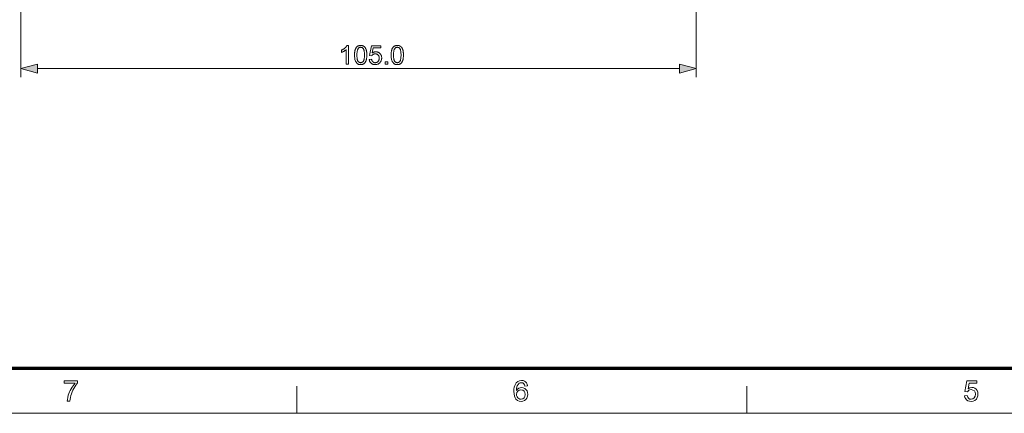
# Model space of a CAD drawing. Extents: x 8 to 406, y 8 to 280.
# Drawn here: x 70 to 185, y 8 to 53 of the extents above; entities that cross this region are included whole.
import ezdxf

# ---------------------------------------------------------------- set-up
doc = ezdxf.new("R2010")
doc.units = 0

msp = doc.modelspace()

# ---------------------------------------------------------------- linework, layer by layer
at = {"color": 7, "lineweight": 13, "ltscale": 0.460464}
for p, q in [((69.83, 65.14), (69.83, 46.73)), ((148.58, 65.14), (148.58, 46.73))]:
    msp.add_line(p, q, dxfattribs=at)
at = {"color": 7, "lineweight": 13}
msp.add_line((71.76, 47.73), (146.65, 47.73), dxfattribs=at)
at = {"color": 150, "lineweight": 70}
msp.add_line((12.75, 12.75), (401.25, 12.75), dxfattribs=at)
at = {"color": 7, "lineweight": 13, "ltscale": 0.07875}
for p, q in [((102, 7.5), (102, 10.65)), ((154.5, 7.5), (154.5, 10.65))]:
    msp.add_line(p, q, dxfattribs=at)
at = {"color": 11, "lineweight": 13}
msp.add_line((7.5, 7.5), (406.5, 7.5), dxfattribs=at)
at = {"color": 7, "lineweight": 13}
for points in [[(108.04, 48.23), (107.77, 48.23), (107.77, 49.95), (107.75, 49.93), (107.73, 49.91), (107.7, 49.89), (107.68, 49.87), (107.66, 49.85), (107.63, 49.84), (107.6, 49.82), (107.57, 49.8), (107.54, 49.78), (107.51, 49.76), (107.48, 49.74), (107.45, 49.73), (107.42, 49.71), (107.39, 49.69), (107.36, 49.68), (107.33, 49.67), (107.31, 49.65), (107.28, 49.64), (107.25, 49.63), (107.23, 49.62), (107.23, 49.88), (107.27, 49.9), (107.32, 49.93), (107.36, 49.95), (107.4, 49.98), (107.44, 50), (107.48, 50.03), (107.52, 50.05), (107.55, 50.08), (107.59, 50.11), (107.62, 50.14), (107.66, 50.17), (107.69, 50.2), (107.72, 50.23), (107.74, 50.26), (107.77, 50.29), (107.79, 50.32), (107.81, 50.35), (107.83, 50.38), (107.85, 50.41), (107.86, 50.44), (108.04, 50.44)], [(108.73, 49.31), (108.73, 49.39), (108.73, 49.46), (108.74, 49.53), (108.74, 49.6), (108.75, 49.66), (108.76, 49.72), (108.77, 49.78), (108.78, 49.84), (108.79, 49.89), (108.81, 49.94), (108.83, 49.99), (108.85, 50.03), (108.87, 50.07), (108.89, 50.11), (108.91, 50.15), (108.93, 50.19), (108.96, 50.22), (108.99, 50.25), (109.02, 50.28), (109.05, 50.31), (109.08, 50.33), (109.12, 50.35), (109.15, 50.37), (109.19, 50.39), (109.23, 50.4), (109.27, 50.41), (109.31, 50.42), (109.35, 50.43), (109.4, 50.43), (109.45, 50.44), (109.48, 50.43), (109.52, 50.43), (109.55, 50.43), (109.58, 50.42), (109.61, 50.42), (109.64, 50.41), (109.67, 50.4), (109.7, 50.39), (109.73, 50.38), (109.76, 50.36), (109.78, 50.35), (109.81, 50.33), (109.83, 50.32), (109.86, 50.3), (109.88, 50.28), (109.9, 50.26), (109.92, 50.23), (109.94, 50.21), (109.96, 50.18), (109.98, 50.16), (110, 50.13), (110.01, 50.1), (110.03, 50.07), (110.04, 50.04), (110.06, 50.01), (110.07, 49.98), (110.08, 49.94), (110.09, 49.91), (110.1, 49.87), (110.11, 49.83), (110.12, 49.79), (110.13, 49.75), (110.14, 49.7), (110.15, 49.66), (110.15, 49.6), (110.16, 49.55), (110.16, 49.5), (110.16, 49.44), (110.16, 49.38), (110.16, 49.31), (110.16, 49.24), (110.16, 49.16), (110.16, 49.09), (110.15, 49.03), (110.14, 48.96), (110.14, 48.9), (110.13, 48.84), (110.11, 48.79), (110.1, 48.74), (110.08, 48.69), (110.07, 48.64), (110.05, 48.6), (110.03, 48.55), (110.01, 48.51), (109.99, 48.48), (109.96, 48.44), (109.94, 48.41), (109.91, 48.37), (109.88, 48.35), (109.85, 48.32), (109.81, 48.29), (109.78, 48.27), (109.74, 48.25), (109.71, 48.24), (109.67, 48.22), (109.63, 48.21), (109.58, 48.2), (109.54, 48.19), (109.49, 48.19), (109.45, 48.19), (109.38, 48.19), (109.33, 48.2), (109.27, 48.21), (109.21, 48.22), (109.16, 48.25), (109.11, 48.27), (109.07, 48.3), (109.03, 48.33), (108.99, 48.37), (108.95, 48.42), (108.91, 48.47), (108.87, 48.54), (108.84, 48.61), (108.81, 48.69), (108.78, 48.78), (108.76, 48.87), (108.75, 48.97), (108.74, 49.08), (108.73, 49.19)], [(109.01, 49.31), (109.01, 49.21), (109.01, 49.11), (109.02, 49.02), (109.03, 48.94), (109.04, 48.86), (109.05, 48.79), (109.07, 48.73), (109.09, 48.68), (109.11, 48.63), (109.13, 48.59), (109.16, 48.56), (109.19, 48.53), (109.22, 48.5), (109.25, 48.48), (109.28, 48.46), (109.31, 48.44), (109.34, 48.43), (109.38, 48.42), (109.41, 48.41), (109.45, 48.41), (109.48, 48.41), (109.52, 48.42), (109.55, 48.43), (109.59, 48.44), (109.62, 48.46), (109.65, 48.48), (109.68, 48.5), (109.71, 48.53), (109.73, 48.56), (109.76, 48.59), (109.78, 48.63), (109.81, 48.68), (109.82, 48.73), (109.84, 48.79), (109.86, 48.86), (109.87, 48.94), (109.88, 49.02), (109.88, 49.11), (109.89, 49.21), (109.89, 49.31), (109.89, 49.42), (109.88, 49.51), (109.88, 49.6), (109.87, 49.69), (109.86, 49.76), (109.84, 49.83), (109.82, 49.89), (109.81, 49.95), (109.78, 49.99), (109.76, 50.03), (109.73, 50.07), (109.71, 50.1), (109.68, 50.12), (109.65, 50.15), (109.62, 50.17), (109.59, 50.18), (109.55, 50.2), (109.52, 50.2), (109.48, 50.21), (109.44, 50.21), (109.41, 50.21), (109.37, 50.21), (109.34, 50.2), (109.31, 50.19), (109.28, 50.17), (109.25, 50.15), (109.22, 50.13), (109.19, 50.11), (109.17, 50.08), (109.15, 50.05), (109.12, 50.01), (109.1, 49.96), (109.08, 49.9), (109.06, 49.84), (109.04, 49.77), (109.03, 49.69), (109.02, 49.61), (109.01, 49.51), (109.01, 49.42)], [(110.44, 48.8), (110.72, 48.83), (110.73, 48.79), (110.74, 48.75), (110.75, 48.71), (110.76, 48.68), (110.78, 48.64), (110.79, 48.61), (110.81, 48.59), (110.83, 48.56), (110.85, 48.54), (110.87, 48.51), (110.89, 48.5), (110.92, 48.48), (110.94, 48.46), (110.97, 48.45), (111, 48.44), (111.02, 48.43), (111.05, 48.42), (111.08, 48.41), (111.11, 48.41), (111.15, 48.41), (111.18, 48.41), (111.22, 48.42), (111.26, 48.42), (111.29, 48.43), (111.33, 48.45), (111.36, 48.46), (111.39, 48.48), (111.42, 48.5), (111.45, 48.53), (111.48, 48.56), (111.5, 48.59), (111.52, 48.62), (111.54, 48.65), (111.56, 48.69), (111.58, 48.73), (111.59, 48.77), (111.6, 48.81), (111.61, 48.85), (111.61, 48.9), (111.61, 48.95), (111.61, 48.99), (111.61, 49.04), (111.6, 49.08), (111.59, 49.12), (111.58, 49.15), (111.56, 49.19), (111.55, 49.22), (111.53, 49.26), (111.51, 49.28), (111.48, 49.31), (111.45, 49.34), (111.43, 49.36), (111.4, 49.38), (111.36, 49.4), (111.33, 49.41), (111.3, 49.42), (111.26, 49.43), (111.22, 49.44), (111.18, 49.44), (111.14, 49.45), (111.12, 49.45), (111.09, 49.44), (111.07, 49.44), (111.04, 49.44), (111.02, 49.43), (110.99, 49.42), (110.97, 49.42), (110.95, 49.41), (110.93, 49.4), (110.91, 49.39), (110.89, 49.37), (110.87, 49.36), (110.85, 49.35), (110.83, 49.33), (110.81, 49.32), (110.8, 49.3), (110.78, 49.29), (110.77, 49.27), (110.75, 49.25), (110.74, 49.23), (110.49, 49.27), (110.7, 50.4), (111.79, 50.4), (111.79, 50.14), (110.92, 50.14), (110.8, 49.55), (110.84, 49.57), (110.88, 49.6), (110.92, 49.62), (110.96, 49.63), (111, 49.65), (111.04, 49.66), (111.08, 49.67), (111.13, 49.68), (111.17, 49.68), (111.21, 49.68), (111.27, 49.68), (111.33, 49.68), (111.38, 49.67), (111.43, 49.65), (111.48, 49.63), (111.53, 49.61), (111.57, 49.59), (111.62, 49.56), (111.66, 49.52), (111.7, 49.49), (111.74, 49.44), (111.77, 49.4), (111.8, 49.36), (111.83, 49.31), (111.85, 49.26), (111.87, 49.2), (111.88, 49.15), (111.89, 49.09), (111.9, 49.03), (111.9, 48.97), (111.9, 48.91), (111.89, 48.86), (111.88, 48.8), (111.87, 48.75), (111.85, 48.69), (111.84, 48.64), (111.81, 48.59), (111.79, 48.55), (111.76, 48.5), (111.72, 48.46), (111.68, 48.4), (111.63, 48.36), (111.58, 48.32), (111.53, 48.28), (111.47, 48.26), (111.41, 48.23), (111.35, 48.21), (111.29, 48.2), (111.22, 48.19), (111.15, 48.19), (111.09, 48.19), (111.03, 48.2), (110.98, 48.2), (110.92, 48.22), (110.87, 48.23), (110.83, 48.25), (110.78, 48.27), (110.74, 48.3), (110.7, 48.32), (110.66, 48.36), (110.62, 48.39), (110.59, 48.43), (110.56, 48.47), (110.53, 48.51), (110.51, 48.55), (110.49, 48.6), (110.47, 48.65), (110.46, 48.7), (110.45, 48.75)], [(113, 49.31), (113, 49.39), (113.01, 49.46), (113.01, 49.53), (113.02, 49.6), (113.02, 49.66), (113.03, 49.72), (113.04, 49.78), (113.05, 49.84), (113.07, 49.89), (113.08, 49.94), (113.1, 49.99), (113.12, 50.03), (113.14, 50.07), (113.16, 50.11), (113.18, 50.15), (113.21, 50.19), (113.23, 50.22), (113.26, 50.25), (113.29, 50.28), (113.32, 50.31), (113.35, 50.33), (113.39, 50.35), (113.42, 50.37), (113.46, 50.39), (113.5, 50.4), (113.54, 50.41), (113.58, 50.42), (113.63, 50.43), (113.67, 50.43), (113.72, 50.44), (113.75, 50.43), (113.79, 50.43), (113.82, 50.43), (113.85, 50.42), (113.89, 50.42), (113.92, 50.41), (113.95, 50.4), (113.98, 50.39), (114, 50.38), (114.03, 50.36), (114.06, 50.35), (114.08, 50.33), (114.11, 50.32), (114.13, 50.3), (114.15, 50.28), (114.17, 50.26), (114.19, 50.23), (114.21, 50.21), (114.23, 50.18), (114.25, 50.16), (114.27, 50.13), (114.28, 50.1), (114.3, 50.07), (114.31, 50.04), (114.33, 50.01), (114.34, 49.98), (114.35, 49.94), (114.37, 49.91), (114.38, 49.87), (114.39, 49.83), (114.4, 49.79), (114.41, 49.75), (114.41, 49.7), (114.42, 49.66), (114.42, 49.6), (114.43, 49.55), (114.43, 49.5), (114.43, 49.44), (114.44, 49.38), (114.44, 49.31), (114.44, 49.24), (114.43, 49.16), (114.43, 49.09), (114.42, 49.03), (114.42, 48.96), (114.41, 48.9), (114.4, 48.84), (114.39, 48.79), (114.37, 48.74), (114.36, 48.69), (114.34, 48.64), (114.32, 48.6), (114.3, 48.55), (114.28, 48.51), (114.26, 48.48), (114.23, 48.44), (114.21, 48.41), (114.18, 48.37), (114.15, 48.35), (114.12, 48.32), (114.09, 48.29), (114.05, 48.27), (114.02, 48.25), (113.98, 48.24), (113.94, 48.22), (113.9, 48.21), (113.86, 48.2), (113.81, 48.19), (113.77, 48.19), (113.72, 48.19), (113.66, 48.19), (113.6, 48.2), (113.54, 48.21), (113.49, 48.22), (113.44, 48.25), (113.39, 48.27), (113.34, 48.3), (113.3, 48.33), (113.26, 48.37), (113.22, 48.42), (113.18, 48.47), (113.14, 48.54), (113.11, 48.61), (113.08, 48.69), (113.06, 48.78), (113.04, 48.87), (113.02, 48.97), (113.01, 49.08), (113, 49.19)], [(113.28, 49.31), (113.28, 49.21), (113.29, 49.11), (113.29, 49.02), (113.3, 48.94), (113.31, 48.86), (113.33, 48.79), (113.34, 48.73), (113.36, 48.68), (113.38, 48.63), (113.41, 48.59), (113.43, 48.56), (113.46, 48.53), (113.49, 48.5), (113.52, 48.48), (113.55, 48.46), (113.58, 48.44), (113.61, 48.43), (113.65, 48.42), (113.68, 48.41), (113.72, 48.41), (113.76, 48.41), (113.79, 48.42), (113.83, 48.43), (113.86, 48.44), (113.89, 48.46), (113.92, 48.48), (113.95, 48.5), (113.98, 48.53), (114.01, 48.56), (114.03, 48.59), (114.06, 48.63), (114.08, 48.68), (114.1, 48.73), (114.11, 48.79), (114.13, 48.86), (114.14, 48.94), (114.15, 49.02), (114.15, 49.11), (114.16, 49.21), (114.16, 49.31), (114.16, 49.42), (114.15, 49.51), (114.15, 49.6), (114.14, 49.69), (114.13, 49.76), (114.11, 49.83), (114.1, 49.89), (114.08, 49.95), (114.06, 49.99), (114.03, 50.03), (114.01, 50.07), (113.98, 50.1), (113.95, 50.12), (113.92, 50.15), (113.89, 50.17), (113.86, 50.18), (113.82, 50.2), (113.79, 50.2), (113.75, 50.21), (113.72, 50.21), (113.68, 50.21), (113.65, 50.21), (113.61, 50.2), (113.58, 50.19), (113.55, 50.17), (113.52, 50.15), (113.49, 50.13), (113.47, 50.11), (113.44, 50.08), (113.42, 50.05), (113.39, 50.01), (113.37, 49.96), (113.35, 49.9), (113.33, 49.84), (113.31, 49.77), (113.3, 49.69), (113.29, 49.61), (113.29, 49.51), (113.28, 49.42)], [(71.76, 48.24), (69.83, 47.73), (71.76, 47.21)], [(112.3, 48.23), (112.3, 48.53), (112.61, 48.53), (112.61, 48.23)], [(146.65, 47.21), (148.58, 47.73), (146.65, 48.24)], [(74.86, 11), (74.86, 11.31), (76.44, 11.31), (76.44, 11.06), (76.33, 10.93), (76.22, 10.77), (76.1, 10.6), (75.99, 10.41), (75.89, 10.2), (75.79, 9.99), (75.71, 9.78), (75.64, 9.57), (75.59, 9.36), (75.55, 9.14), (75.53, 8.91), (75.23, 8.91), (75.24, 9.11), (75.28, 9.34), (75.35, 9.6), (75.41, 9.8), (75.49, 9.99), (75.58, 10.18), (75.68, 10.37), (75.79, 10.55), (75.9, 10.72), (76.02, 10.87), (76.14, 11)], [(128.91, 10.7), (128.61, 10.67), (128.56, 10.83), (128.49, 10.94), (128.36, 11.04), (128.19, 11.07), (128.05, 11.05), (127.92, 11), (127.8, 10.88), (127.71, 10.72), (127.67, 10.58), (127.64, 10.4), (127.63, 10.18), (127.75, 10.32), (127.89, 10.42), (128.05, 10.48), (128.22, 10.5), (128.41, 10.47), (128.58, 10.4), (128.73, 10.28), (128.85, 10.12), (128.92, 9.93), (128.94, 9.71), (128.92, 9.49), (128.84, 9.28), (128.73, 9.11), (128.57, 8.98), (128.38, 8.9), (128.17, 8.87), (127.94, 8.91), (127.73, 9), (127.56, 9.15), (127.46, 9.31), (127.38, 9.51), (127.34, 9.76), (127.32, 10.05), (127.33, 10.31), (127.36, 10.55), (127.42, 10.75), (127.49, 10.92), (127.59, 11.06), (127.76, 11.22), (127.97, 11.31), (128.21, 11.34), (128.39, 11.32), (128.55, 11.27), (128.69, 11.17), (128.79, 11.04), (128.87, 10.89)], [(179.89, 9.55), (180.19, 9.58), (180.25, 9.39), (180.34, 9.26), (180.47, 9.17), (180.64, 9.15), (180.85, 9.18), (181.01, 9.3), (181.11, 9.49), (181.14, 9.72), (181.11, 9.95), (181.02, 10.12), (180.86, 10.22), (180.65, 10.26), (180.51, 10.24), (180.39, 10.19), (180.23, 10.02), (179.92, 10.06), (180.16, 11.31), (181.31, 11.31), (181.31, 11), (180.41, 11), (180.29, 10.37), (180.51, 10.49), (180.73, 10.53), (180.92, 10.51), (181.09, 10.43), (181.24, 10.31), (181.35, 10.15), (181.42, 9.96), (181.44, 9.74), (181.42, 9.53), (181.36, 9.34), (181.26, 9.17), (181.09, 9.01), (180.88, 8.91), (180.64, 8.87), (180.44, 8.9), (180.27, 8.96), (180.12, 9.06), (180.01, 9.2), (179.93, 9.36)], [(127.63, 9.71), (127.64, 9.57), (127.7, 9.43), (127.78, 9.31), (127.88, 9.22), (128.01, 9.16), (128.15, 9.15), (128.35, 9.18), (128.5, 9.29), (128.61, 9.47), (128.64, 9.7), (128.61, 9.92), (128.51, 10.08), (128.35, 10.19), (128.14, 10.23), (127.94, 10.19), (127.78, 10.08), (127.66, 9.92)]]:
    msp.add_lwpolyline(points, close=True, dxfattribs=at)
for points in [[(71.76, 48.24), (69.83, 47.73), (71.76, 48.24), (71.76, 47.21)], [(146.65, 47.21), (148.58, 47.73), (146.65, 47.21), (146.65, 48.24)]]:
    msp.add_solid(points, dxfattribs=at)

doc.saveas('drawing.dxf')
